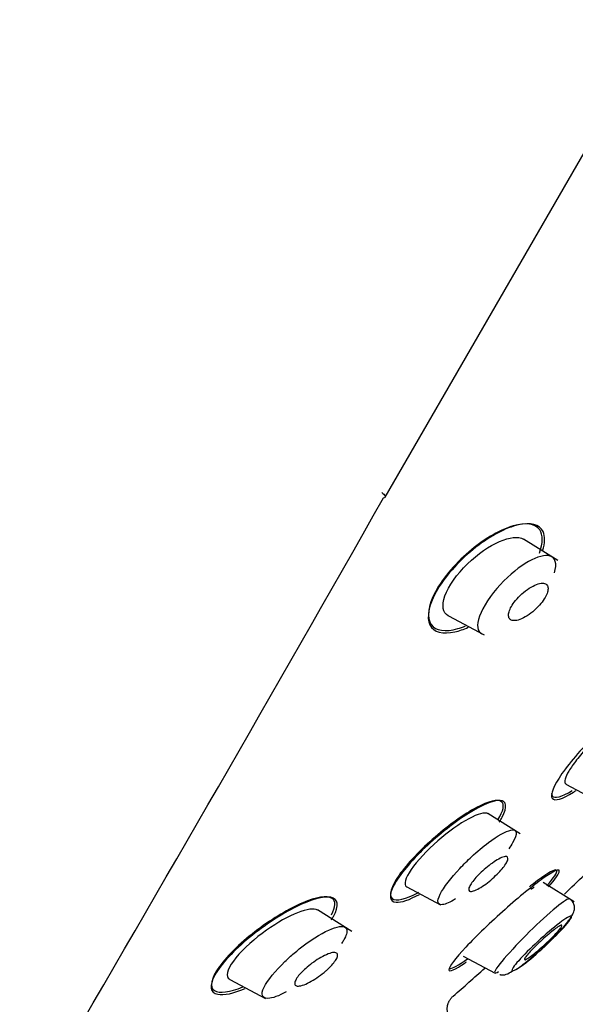
# Model space of a CAD drawing. Units: millimetres. Extents: x 0 to 2100, y 0 to 2970.
# Drawn here: x 1377 to 1393, y 1509 to 1537 of the extents above; entities that cross this region are included whole.
import ezdxf

# ---------------------------------------------------------------- set-up
doc = ezdxf.new("R2010")
doc.units = ezdxf.units.MM
doc.header["$LTSCALE"] = 5
doc.header["$PDMODE"] = 1
doc.header["$PDSIZE"] = -2
for name, color, linetype in [('$DDT_AUDIT_GENERATED_(144)', 7, 'Continuous'), ('$DDT_AUDIT_GENERATED_(7B3)', 7, 'Continuous'), ('$DDT_AUDIT_GENERATED_(AAE)', 7, 'Continuous')]:
    doc.layers.add(name, color=color, linetype=linetype)
doc.layers.add('DIM', color=3, linetype='Continuous', lineweight=13)
doc.layers.add('MODEL', color=7, linetype='Continuous', lineweight=20)
doc.styles.add('ＭＳ ゴシック', font='msgothic.ttc', dxfattribs={"bigfont": 'ＭＳ ゴシック'})
doc.dimstyles.new('tfrom線あり', dxfattribs={"dimtxt": 24, "dimasz": 10, "dimexe": 0, "dimexo": 30, "dimgap": 10, "dimtad": 1, "dimdec": 0, "dimzin": 11, "dimdsep": 46, "dimtxsty": 'ＭＳ ゴシック', "dimblk": 'DOT', "dimcen": 0, "dimazin": 0, "dimtfac": 1, "dimtdec": 1, "dimtix": 1, "dimtofl": 0, "dimtmove": 0, "dimatfit": 0, "dimldrblk": 'DOT', "dimfxl": 1, "dimfrac": 2, "dimtolj": 1, "dimtzin": 11, "dimarcsym": 0})

# ---------------------------------------------------------------- blocks, each defined once
blk = doc.blocks.new('SE1')
at = {"layer": '$DDT_AUDIT_GENERATED_(144)', "color": 7, "linetype": 'Continuous'}
for start, end in [(313.89694, 314.41658), (311.09674, 311.87823)]:
    blk.add_arc((493.67, 1605.578), 89.078, start, end, dxfattribs=at)
for points, knots in [([(554.712, 1551.232), (554.819, 1551.522), (554.82, 1551.759), (554.593, 1552.086), (554.312, 1552.118), (553.603, 1551.912), (553.168, 1551.67), (552.333, 1550.983), (551.934, 1550.528), (551.491, 1549.705), (551.457, 1549.355), (551.719, 1548.984), (552.001, 1548.947), (552.358, 1549.051)], [0.2787583, 0.2787583, 0.2787583, 0.2787583, 0.375, 0.375, 0.5, 0.5, 0.625, 0.625, 0.75, 0.75, 0.875, 0.875, 1, 1, 1, 1]), ([(554.804, 1551.292), (554.877, 1551.524), (554.882, 1551.72), (554.716, 1552.064), (554.45, 1552.126), (553.748, 1551.961), (553.314, 1551.737), (552.45, 1551.065), (552.03, 1550.615), (551.773, 1550.181)], [0.547455, 0.547455, 0.547455, 0.547455, 0.625, 0.625, 0.75, 0.75, 0.875, 0.875, 1, 1, 1, 1]), ([(551.773, 1550.181), (551.515, 1549.748), (551.447, 1549.373), (551.66, 1548.942), (551.925, 1548.877), (552.396, 1548.986), (552.524, 1549.03), (552.657, 1549.089)], [0, 0, 0, 0, 0.125, 0.125, 0.25, 0.25, 0.2922885, 0.2922885, 0.2922885, 0.2922885]), ([(557.937, 1546.614), (558.089, 1546.869), (558.145, 1547.052), (558.03, 1547.219), (557.806, 1547.149), (557.175, 1546.743), (556.774, 1546.415), (555.984, 1545.647), (555.608, 1545.218), (555.119, 1544.515), (555.016, 1544.252), (555.148, 1544.061), (555.376, 1544.13), (555.718, 1544.348), (555.744, 1544.366), (555.772, 1544.384)], [0.0242148, 0.0242148, 0.0242148, 0.0242148, 0.125, 0.125, 0.25, 0.25, 0.375, 0.375, 0.5, 0.5, 0.625, 0.625, 0.75, 0.75, 0.7604151, 0.7604151, 0.7604151, 0.7604151]), ([(555.063, 1544.305), (555.062, 1544.273), (555.068, 1544.248), (555.14, 1544.132), (555.355, 1544.193), (555.656, 1544.382)], [0.6002035, 0.6002035, 0.6002035, 0.6002035, 0.625, 0.625, 0.7486802, 0.7486802, 0.7486802, 0.7486802]), ([(553.637, 1543.61), (553.796, 1543.91), (553.766, 1544.081), (553.394, 1544.105), (553.059, 1543.965), (552.273, 1543.471), (551.823, 1543.121), (551.014, 1542.352), (550.673, 1541.944), (550.356, 1541.348), (550.387, 1541.172), (550.725, 1541.145), (550.964, 1541.228), (551.25, 1541.383)], [0, 0, 0, 0, 0.125, 0.125, 0.25, 0.25, 0.375, 0.375, 0.5, 0.5, 0.625, 0.625, 0.7231432, 0.7231432, 0.7231432, 0.7231432]), ([(553.517, 1543.531), (553.675, 1543.793), (553.713, 1543.985), (553.516, 1544.144), (553.246, 1544.075), (552.893, 1543.886)], [0.7687756, 0.7687756, 0.7687756, 0.7687756, 0.875, 0.875, 1, 1, 1, 1]), ([(552.893, 1543.886), (552.539, 1543.697), (552.115, 1543.397), (551.286, 1542.681), (550.898, 1542.274), (550.428, 1541.602), (550.359, 1541.352), (550.578, 1541.176), (550.852, 1541.243), (551.211, 1541.433), (551.221, 1541.439), (551.23, 1541.444)], [0, 0, 0, 0, 0.125, 0.125, 0.25, 0.25, 0.375, 0.375, 0.5, 0.5, 0.5033376, 0.5033376, 0.5033376, 0.5033376]), ([(554.976, 1541.599), (555.173, 1541.827), (555.285, 1541.991), (555.289, 1542.137), (555.114, 1542.056), (554.528, 1541.639), (554.128, 1541.312), (553.312, 1540.586), (552.897, 1540.188), (552.29, 1539.539), (552.102, 1539.292), (552.099, 1539.127), (552.28, 1539.206), (552.586, 1539.42), (552.599, 1539.429), (552.612, 1539.439)], [0.0266563, 0.0266563, 0.0266563, 0.0266563, 0.125, 0.125, 0.25, 0.25, 0.375, 0.375, 0.5, 0.5, 0.625, 0.625, 0.75, 0.75, 0.7553558, 0.7553558, 0.7553558, 0.7553558]), ([(555.188, 1542.09), (555.108, 1542.093), (554.869, 1541.943), (554.505, 1541.663), (554.467, 1541.634), (554.428, 1541.603)], [0.1268239, 0.1268239, 0.1268239, 0.1268239, 0.25, 0.25, 0.2639465, 0.2639465, 0.2639465, 0.2639465]), ([(547.883, 1541.14), (547.492, 1540.973), (547.035, 1540.704), (546.142, 1540.033), (545.724, 1539.639), (545.234, 1538.961), (545.189, 1538.706), (545.478, 1538.515), (545.782, 1538.561), (546.156, 1538.713)], [0, 0, 0, 0, 0.125, 0.125, 0.25, 0.25, 0.375, 0.375, 0.4966913, 0.4966913, 0.4966913, 0.4966913]), ([(548.71, 1540.649), (548.732, 1540.683), (548.751, 1540.716), (548.945, 1541.061), (548.907, 1541.259), (548.485, 1541.34), (548.119, 1541.233), (547.273, 1540.814), (546.786, 1540.498), (545.91, 1539.779), (545.525, 1539.372), (545.349, 1539.056)], [0.4873245, 0.4873245, 0.4873245, 0.4873245, 0.5, 0.5, 0.625, 0.625, 0.75, 0.75, 0.875, 0.875, 1, 1, 1, 1]), ([(548.717, 1540.793), (548.838, 1541.023), (548.842, 1541.193), (548.589, 1541.36), (548.274, 1541.306), (547.883, 1541.14)], [0.7782597, 0.7782597, 0.7782597, 0.7782597, 0.875, 0.875, 1, 1, 1, 1]), ([(552.113, 1539.254), (552.117, 1539.249), (552.123, 1539.247), (552.197, 1539.238), (552.381, 1539.342), (552.634, 1539.524)], [0.611565, 0.611565, 0.611565, 0.611565, 0.625, 0.625, 0.7297712, 0.7297712, 0.7297712, 0.7297712]), ([(545.349, 1539.056), (545.173, 1538.739), (545.22, 1538.543), (545.609, 1538.465), (545.888, 1538.529), (546.22, 1538.67)], [0, 0, 0, 0, 0.125, 0.125, 0.2283075, 0.2283075, 0.2283075, 0.2283075])]:
    blk.add_open_spline(points, degree=3, knots=knots, dxfattribs=at)
for points in [[(552.358, 1549.051), (552.429, 1549.071), (552.502, 1549.097), (552.577, 1549.128)], [(553.554, 1543.469), (553.585, 1543.518), (553.613, 1543.565), (553.637, 1543.61)], [(554.931, 1541.632), (555.131, 1541.865), (555.23, 1542.02), (555.216, 1542.071)]]:
    blk.add_open_spline(points, degree=3, dxfattribs=at)
blk.add_rational_spline([(552.064, 1537.978), (552.003, 1538.256), (552.222, 1538.447)], [1, 0.861121310409, 1], degree=2, dxfattribs=at)
at = {"layer": '$DDT_AUDIT_GENERATED_(7B3)', "color": 7, "linetype": 'Continuous'}
for p, q in [((555.244, 1551.014), (554.251, 1551.634)), ((552.085, 1549.42), (553.119, 1548.871)), ((555.477, 1544.564), (556.407, 1544.07)), ((554.161, 1543.127), (553.223, 1543.713)), ((555.717, 1541.171), (554.824, 1541.729)), ((550.883, 1541.6), (551.859, 1541.081)), ((549.303, 1540.313), (548.31, 1540.933)), ((552.509, 1539.601), (553.439, 1539.106)), ((545.778, 1538.93), (546.812, 1538.38))]:
    blk.add_line(p, q, dxfattribs=at)
for points, knots in [([(552.093, 1549.416), (552.088, 1549.419), (552.084, 1549.421), (551.932, 1549.508), (551.885, 1549.713), (552.084, 1550.275), (552.336, 1550.63), (553.236, 1551.503), (553.955, 1551.805), (554.252, 1551.634)], [0.4964331, 0.4964331, 0.4964331, 0.4964331, 0.5, 0.5, 0.625, 0.625, 0.75, 0.75, 1, 1, 1, 1]), ([(555.145, 1550.665), (555.187, 1550.8), (555.193, 1550.909), (555.124, 1551.153), (554.962, 1551.19), (554.542, 1551.083), (554.276, 1550.935), (553.725, 1550.487), (553.428, 1550.172), (553.009, 1549.539), (552.907, 1549.247), (552.933, 1549.079)], [0.4399447, 0.4399447, 0.4399447, 0.4399447, 0.5, 0.5, 0.625, 0.625, 0.75, 0.75, 0.875, 0.875, 1, 1, 1, 1]), ([(554.954, 1550.265), (554.942, 1550.301), (554.918, 1550.328), (554.885, 1550.343), (554.852, 1550.359), (554.809, 1550.364), (554.76, 1550.358), (554.707, 1550.352), (554.646, 1550.334), (554.58, 1550.304), (554.512, 1550.274), (554.438, 1550.232), (554.364, 1550.18), (554.293, 1550.13), (554.22, 1550.07), (554.153, 1550.004), (554.094, 1549.946), (554.036, 1549.881), (553.988, 1549.817), (553.946, 1549.76), (553.909, 1549.702), (553.882, 1549.648), (553.856, 1549.596), (553.838, 1549.548), (553.829, 1549.505), (553.819, 1549.461), (553.818, 1549.422), (553.826, 1549.39), (553.834, 1549.356), (553.851, 1549.33), (553.875, 1549.311), (553.903, 1549.291), (553.94, 1549.281), (553.983, 1549.281), (554.031, 1549.28), (554.088, 1549.292), (554.149, 1549.314), (554.214, 1549.338), (554.286, 1549.374), (554.359, 1549.421), (554.43, 1549.466), (554.504, 1549.523), (554.574, 1549.586), (554.638, 1549.643), (554.7, 1549.708), (554.754, 1549.774), (554.801, 1549.832), (554.844, 1549.892), (554.876, 1549.95), (554.907, 1550.003), (554.93, 1550.054), (554.944, 1550.101), (554.958, 1550.147), (554.964, 1550.188), (554.961, 1550.223), (554.96, 1550.238), (554.958, 1550.252), (554.954, 1550.265)], [0, 0, 0, 0, 0.057333, 0.057333, 0.057333, 0.114402, 0.114402, 0.114402, 0.175983, 0.175983, 0.175983, 0.239664, 0.239664, 0.239664, 0.30049, 0.30049, 0.30049, 0.35473, 0.35473, 0.35473, 0.402738, 0.402738, 0.402738, 0.447873, 0.447873, 0.447873, 0.493801, 0.493801, 0.493801, 0.543367, 0.543367, 0.543367, 0.598329, 0.598329, 0.598329, 0.65877, 0.65877, 0.65877, 0.722284, 0.722284, 0.722284, 0.784199, 0.784199, 0.784199, 0.840206, 0.840206, 0.840206, 0.889609, 0.889609, 0.889609, 0.935199, 0.935199, 0.935199, 0.980629, 0.980629, 0.980629, 1, 1, 1, 1]), ([(556.357, 1545.903), (556.271, 1545.818), (556.186, 1545.729), (556.105, 1545.641), (555.988, 1545.513), (555.877, 1545.383), (555.784, 1545.262), (555.695, 1545.147), (555.619, 1545.038), (555.563, 1544.943), (555.51, 1544.852), (555.473, 1544.773), (555.456, 1544.712), (555.439, 1544.65), (555.441, 1544.605), (555.461, 1544.579), (555.467, 1544.572), (555.474, 1544.566), (555.482, 1544.562)], [0.4977801, 0.4977801, 0.4977801, 0.4977801, 0.535469, 0.535469, 0.535469, 0.5902605, 0.5902605, 0.5902605, 0.6421321, 0.6421321, 0.6421321, 0.6920339, 0.6920339, 0.6920339, 0.7416196, 0.7416196, 0.7416196, 0.7552928, 0.7552928, 0.7552928, 0.7552928]), ([(553.229, 1543.709), (553.141, 1543.765), (552.936, 1543.708), (552.412, 1543.424), (552.086, 1543.192), (551.474, 1542.658), (551.182, 1542.35), (550.838, 1541.85), (550.792, 1541.665), (550.881, 1541.601), (550.885, 1541.599), (550.889, 1541.596)], [0.2520612, 0.2520612, 0.2520612, 0.2520612, 0.375, 0.375, 0.5, 0.5, 0.625, 0.625, 0.75, 0.75, 0.7554261, 0.7554261, 0.7554261, 0.7554261]), ([(552.419, 1542.134), (552.526, 1542.249), (552.799, 1542.521), (553.365, 1542.996), (553.89, 1543.292), (554.084, 1543.207), (553.999, 1542.957), (553.872, 1542.76), (553.83, 1542.701)], [0, 0, 0, 0, 0.0508396, 0.1228423, 0.2442823, 0.3214734, 0.3967052, 0.4265479, 0.4265479, 0.4265479, 0.4265479]), ([(553.494, 1541.968), (553.435, 1541.909), (553.371, 1541.85), (553.307, 1541.796), (553.243, 1541.743), (553.178, 1541.692), (553.116, 1541.649), (553.051, 1541.603), (552.988, 1541.564), (552.932, 1541.535), (552.874, 1541.504), (552.822, 1541.483), (552.781, 1541.474), (552.741, 1541.465), (552.71, 1541.466), (552.692, 1541.48), (552.675, 1541.492), (552.669, 1541.515), (552.675, 1541.547), (552.68, 1541.577), (552.697, 1541.615), (552.722, 1541.658), (552.746, 1541.699), (552.779, 1541.746), (552.819, 1541.795), (552.858, 1541.843), (552.904, 1541.895), (552.954, 1541.946), (553.005, 1541.999), (553.062, 1542.052), (553.119, 1542.103), (553.181, 1542.157), (553.244, 1542.208), (553.305, 1542.253), (553.371, 1542.302), (553.436, 1542.345), (553.494, 1542.379), (553.555, 1542.415), (553.611, 1542.442), (553.658, 1542.458), (553.704, 1542.474), (553.742, 1542.479), (553.767, 1542.473), (553.791, 1542.467), (553.804, 1542.449), (553.805, 1542.422), (553.805, 1542.397), (553.795, 1542.363), (553.775, 1542.322), (553.756, 1542.284), (553.727, 1542.24), (553.691, 1542.192), (553.656, 1542.145), (553.614, 1542.094), (553.567, 1542.044), (553.544, 1542.019), (553.519, 1541.993), (553.494, 1541.968)], [0, 0, 0, 0, 0.055753, 0.055753, 0.055753, 0.111317, 0.111317, 0.111317, 0.169922, 0.169922, 0.169922, 0.230331, 0.230331, 0.230331, 0.289397, 0.289397, 0.289397, 0.344434, 0.344434, 0.344434, 0.395012, 0.395012, 0.395012, 0.442937, 0.442937, 0.442937, 0.49081, 0.49081, 0.49081, 0.540918, 0.540918, 0.540918, 0.594726, 0.594726, 0.594726, 0.652446, 0.652446, 0.652446, 0.712624, 0.712624, 0.712624, 0.77233, 0.77233, 0.77233, 0.828589, 0.828589, 0.828589, 0.880315, 0.880315, 0.880315, 0.928793, 0.928793, 0.928793, 0.976471, 0.976471, 0.976471, 1, 1, 1, 1]), ([(552.296, 1541.252), (552.139, 1541.157), (551.789, 1541.002), (551.716, 1541.28), (552.167, 1541.863), (552.419, 1542.134)], [0.6726751, 0.6726751, 0.6726751, 0.6726751, 0.7515664, 0.8797747, 1, 1, 1, 1]), ([(555.58, 1541.253), (555.564, 1541.262), (555.524, 1541.247), (555.323, 1541.12), (555.09, 1540.927), (554.572, 1540.454), (554.282, 1540.169), (553.784, 1539.641), (553.574, 1539.394), (553.382, 1539.106), (553.407, 1539.075), (553.535, 1539.155)], [0.4428922, 0.4428922, 0.4428922, 0.4428922, 0.5, 0.5, 0.625, 0.625, 0.75, 0.75, 0.875, 0.875, 1, 1, 1, 1]), ([(553.925, 1539.168), (553.985, 1539.195), (554.095, 1539.246), (554.297, 1539.405), (554.524, 1539.587), (554.759, 1539.794), (554.994, 1540.013), (555.219, 1540.238), (555.474, 1540.514), (555.657, 1540.747), (555.727, 1540.943), (555.725, 1541.065), (555.684, 1541.156), (555.629, 1541.218), (555.598, 1541.24), (555.581, 1541.253)], [0, 0, 0, 0, 0.082252, 0.172326, 0.261204, 0.34983, 0.438234, 0.526941, 0.617522, 0.783164, 0.852093, 0.911368, 0.960626, 0.981526, 1, 1, 1, 1]), ([(548.315, 1540.929), (548.111, 1541.056), (547.463, 1540.792), (546.508, 1540.114), (546.173, 1539.819), (545.743, 1539.292), (545.661, 1539.069), (545.748, 1538.951), (545.765, 1538.937), (545.785, 1538.927)], [0.2672206, 0.2672206, 0.2672206, 0.2672206, 0.5, 0.5, 0.625, 0.625, 0.75, 0.75, 0.7714901, 0.7714901, 0.7714901, 0.7714901]), ([(553.998, 1539.194), (553.905, 1539.147), (553.89, 1539.177), (554.025, 1539.377), (554.173, 1539.542), (554.55, 1539.92), (554.778, 1540.131), (555.203, 1540.494), (555.402, 1540.647), (555.642, 1540.788), (555.674, 1540.767), (555.513, 1540.533), (555.326, 1540.327), (554.901, 1539.909), (554.662, 1539.694), (554.258, 1539.361), (554.091, 1539.241), (553.998, 1539.194)], [0, 0, 0, 0, 0.125, 0.125, 0.25, 0.25, 0.375, 0.375, 0.5, 0.5, 0.625, 0.625, 0.75, 0.75, 0.875, 0.875, 1, 1, 1, 1]), ([(547.371, 1539.445), (547.456, 1539.528), (547.736, 1539.785), (548.343, 1540.234), (548.951, 1540.512), (549.205, 1540.416), (549.135, 1540.171), (549.029, 1540.002), (549.007, 1539.969)], [0, 0, 0, 0, 0.0379876, 0.1202754, 0.2403724, 0.3213727, 0.396221, 0.4132173, 0.4132173, 0.4132173, 0.4132173]), ([(555.297, 1540.475), (555.267, 1540.458), (555.227, 1540.432), (555.181, 1540.398), (555.135, 1540.364), (555.081, 1540.322), (555.025, 1540.275), (554.967, 1540.227), (554.904, 1540.172), (554.841, 1540.116), (554.777, 1540.059), (554.711, 1539.998), (554.65, 1539.939), (554.59, 1539.881), (554.532, 1539.823), (554.481, 1539.77), (554.433, 1539.719), (554.391, 1539.672), (554.358, 1539.633), (554.327, 1539.595), (554.304, 1539.564), (554.292, 1539.541), (554.28, 1539.52), (554.277, 1539.506), (554.283, 1539.501), (554.289, 1539.496), (554.305, 1539.499), (554.329, 1539.511), (554.353, 1539.522), (554.386, 1539.543), (554.425, 1539.57), (554.466, 1539.599), (554.515, 1539.636), (554.568, 1539.678), (554.623, 1539.723), (554.684, 1539.774), (554.745, 1539.828), (554.808, 1539.883), (554.874, 1539.943), (554.937, 1540.002), (554.999, 1540.061), (555.06, 1540.121), (555.115, 1540.177), (555.167, 1540.23), (555.215, 1540.282), (555.253, 1540.326), (555.289, 1540.368), (555.318, 1540.404), (555.337, 1540.432), (555.355, 1540.459), (555.364, 1540.478), (555.363, 1540.488)], [0, 0, 0, 0, 0.0552533, 0.0552533, 0.0552533, 0.1103865, 0.1103865, 0.1103865, 0.167362, 0.167362, 0.167362, 0.2253454, 0.2253454, 0.2253454, 0.2823619, 0.2823619, 0.2823619, 0.3368231, 0.3368231, 0.3368231, 0.3884612, 0.3884612, 0.3884612, 0.4383587, 0.4383587, 0.4383587, 0.4882148, 0.4882148, 0.4882148, 0.5396028, 0.5396028, 0.5396028, 0.5934922, 0.5934922, 0.5934922, 0.6499141, 0.6499141, 0.6499141, 0.7077958, 0.7077958, 0.7077958, 0.765255, 0.765255, 0.765255, 0.8205127, 0.8205127, 0.8205127, 0.8729163, 0.8729163, 0.8729163, 0.9232075, 0.9232075, 0.9232075, 0.9232075]), ([(555.359, 1540.496), (555.354, 1540.499), (555.346, 1540.498), (555.334, 1540.494), (555.324, 1540.49), (555.311, 1540.484), (555.297, 1540.475)], [0.94104665, 0.94104665, 0.94104665, 0.94104665, 0.97294147, 0.97294147, 0.97294147, 1, 1, 1, 1]), ([(548.551, 1539.175), (548.485, 1539.117), (548.413, 1539.061), (548.342, 1539.011), (548.271, 1538.96), (548.199, 1538.915), (548.131, 1538.877), (548.058, 1538.835), (547.988, 1538.802), (547.925, 1538.778), (547.861, 1538.754), (547.803, 1538.74), (547.758, 1538.739), (547.716, 1538.737), (547.684, 1538.747), (547.667, 1538.769), (547.652, 1538.789), (547.649, 1538.818), (547.66, 1538.856), (547.669, 1538.889), (547.69, 1538.93), (547.719, 1538.974), (547.747, 1539.015), (547.783, 1539.061), (547.826, 1539.107), (547.869, 1539.154), (547.918, 1539.202), (547.971, 1539.249), (548.027, 1539.3), (548.089, 1539.349), (548.15, 1539.395), (548.218, 1539.445), (548.288, 1539.492), (548.355, 1539.533), (548.429, 1539.577), (548.501, 1539.615), (548.566, 1539.643), (548.634, 1539.673), (548.697, 1539.693), (548.747, 1539.702), (548.797, 1539.71), (548.837, 1539.706), (548.861, 1539.691), (548.884, 1539.676), (548.894, 1539.651), (548.89, 1539.617), (548.887, 1539.587), (548.872, 1539.549), (548.847, 1539.506), (548.824, 1539.467), (548.791, 1539.422), (548.752, 1539.376), (548.713, 1539.33), (548.667, 1539.282), (548.617, 1539.235), (548.596, 1539.215), (548.574, 1539.195), (548.551, 1539.175)], [0, 0, 0, 0, 0.057333, 0.057333, 0.057333, 0.114402, 0.114402, 0.114402, 0.175983, 0.175983, 0.175983, 0.239664, 0.239664, 0.239664, 0.30049, 0.30049, 0.30049, 0.35473, 0.35473, 0.35473, 0.402738, 0.402738, 0.402738, 0.447873, 0.447873, 0.447873, 0.493801, 0.493801, 0.493801, 0.543367, 0.543367, 0.543367, 0.598329, 0.598329, 0.598329, 0.65877, 0.65877, 0.65877, 0.722284, 0.722284, 0.722284, 0.784199, 0.784199, 0.784199, 0.840206, 0.840206, 0.840206, 0.889609, 0.889609, 0.889609, 0.935199, 0.935199, 0.935199, 0.980629, 0.980629, 0.980629, 1, 1, 1, 1]), ([(547.411, 1538.572), (547.195, 1538.455), (546.753, 1538.291), (546.616, 1538.6), (547.103, 1539.183), (547.371, 1539.445)], [0.6564989, 0.6564989, 0.6564989, 0.6564989, 0.7521677, 0.8805813, 1, 1, 1, 1]), ([(553.574, 1539.07), (553.58, 1539.068), (553.643, 1539.048), (553.77, 1539.076), (553.865, 1539.128), (553.925, 1539.168)], [0, 0, 0, 0, 0.038903, 0.476696, 1, 1, 1, 1])]:
    blk.add_open_spline(points, degree=3, knots=knots, dxfattribs=at)
for points in [[(552.933, 1549.079), (552.947, 1548.993), (552.988, 1548.935), (553.051, 1548.903)], [(554.465, 1541.531), (554.499, 1541.556), (554.532, 1541.579), (554.563, 1541.6)]]:
    blk.add_open_spline(points, degree=3, dxfattribs=at)
at = {"layer": '$DDT_AUDIT_GENERATED_(AAE)', "color": 7, "linetype": 'Continuous'}
blk.add_line((550.261, 1552.845), (587.421, 1617.209), dxfattribs=at)
blk.add_arc((-810.809, 2325.442), 1565.033, 329.714378, 330.417612, dxfattribs=at)
for points, knots in [([(522.674, 1555.577), (524.032, 1558.562), (525.465, 1561.512), (529.497, 1569.234), (532.251, 1573.917), (538.217, 1583.02), (541.409, 1587.422), (548.18, 1595.928), (551.758, 1600.038), (559.273, 1607.882), (563.236, 1611.626), (571.599, 1618.572), (575.999, 1621.751), (580.521, 1624.772)], [0.6498496, 0.6498496, 0.6498496, 0.6498496, 0.6875, 0.6875, 0.75, 0.75, 0.8125, 0.8125, 0.875, 0.875, 0.9375, 0.9375, 0.9999943, 0.9999943, 0.9999943, 0.9999943]), ([(550.162, 1552.974), (550.21, 1552.947), (550.249, 1552.908), (550.272, 1552.847), (550.254, 1552.825), (550.218, 1552.824)], [0, 0, 0, 0, 0.5, 0.5, 1, 1, 1, 1])]:
    blk.add_open_spline(points, degree=3, knots=knots, dxfattribs=at)
blk = doc.blocks.new('_DOT')
at = {"color": 0, "linetype": 'ByBlock', "lineweight": -2}
blk.add_line((-0.5, 0), (-1, 0), dxfattribs=at)
at = {"color": 0, "linetype": 'ByBlock', "lineweight": -2, "const_width": 0.5}
blk.add_lwpolyline([(-0.25, 0, 1), (0.25, 0, 1)], format="xyb", close=True, dxfattribs=at)
blk = doc.blocks.new('*D11')
at = {"layer": 'Defpoints', "color": 0, "transparency": 16777216}
for p in [(1424.053, 1595.462), (1364.892, 1502.726), (1456.49, 1444.29)]:
    blk.add_point(p, dxfattribs=at)
at = {"layer": 'DIM', "color": 0, "lineweight": -2, "transparency": 16777216}
for p, q in [((1449.345, 1579.327), (1515.652, 1537.026)), ((1510.274, 1528.595), (1461.869, 1452.72)), ((1390.183, 1486.591), (1456.49, 1444.29))]:
    blk.add_line(p, q, dxfattribs=at)
at = {"layer": 'DIM', "color": 0, "lineweight": -2, "transparency": 16777216, "xscale": 10, "yscale": 10, "zscale": 10}
for p, rotation in [((1515.652, 1537.026), 57.46382695644987), ((1456.49, 1444.29), 237.4638269564499)]:
    blk.add_blockref('_DOT', p, dxfattribs=dict(at, rotation=rotation))
at = {"layer": 'DIM', "color": 0, "transparency": 16777216, "insert": (1467.524, 1502.49), "char_height": 24, "attachment_point": 5, "rotation": 57.4638, "style": 'ＭＳ ゴシック'}
blk.add_mtext('\\A1;%%c110', dxfattribs=at)

msp = doc.modelspace()

# ---------------------------------------------------------------- block references
at = {"layer": 'MODEL'}
msp.add_blockref('SE1', (837.072, -29.706), dxfattribs=at)

# ---------------------------------------------------------------- dimensions: what is measured, and where the dimension line sits
at = {"layer": 'DIM'}
dim = msp.add_aligned_dim(p1=(1424.053, 1595.462), p2=(1364.892, 1502.726), distance=108.651, dimstyle='tfrom線あり', override={"dimlfac": 1, "dimpost": '%%c<>'}, dxfattribs=at)
dim.commit()
dim.dimension.update_dxf_attribs({"geometry": '*D11', "text_midpoint": (1467.524, 1502.49)})

doc.saveas('drawing.dxf')
